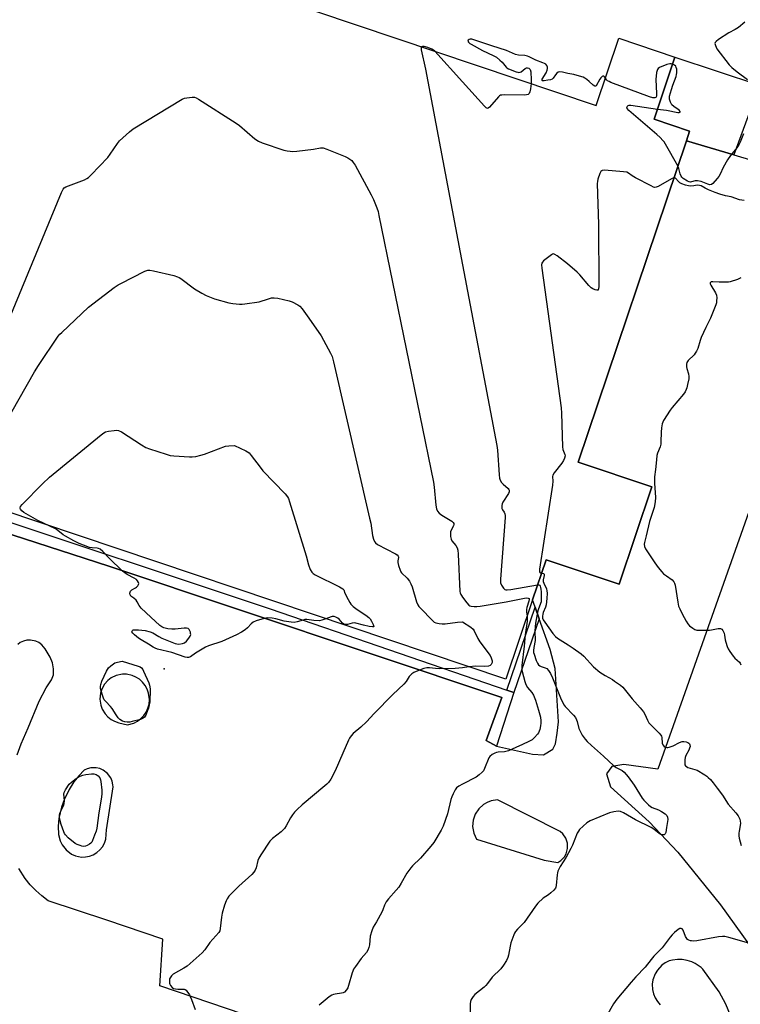
# Model space of a CAD drawing. Units: inches. Extents: x 1267763 to 1273763, y 505453 to 509453.
# Drawn here: x 1268799 to 1269126, y 507201 to 507648 of the extents above; entities that cross this region are included whole.
import ezdxf

# ---------------------------------------------------------------- set-up
doc = ezdxf.new("R2010")
doc.units = ezdxf.units.IN
doc.header["$MEASUREMENT"] = 0
for name, color, linetype in [('BLDG-Footprint', 5, 'Continuous'), ('CULTRL-Pad', 6, 'Continuous'), ('ELEV-Spot Elevation', 7, 'Continuous'), ('TRANS-Non Street Sidewalk', 7, 'Continuous'), ('TRANS-Parking Lot', 4, 'Continuous'), ('TRANS-Street Sidewalk', 7, 'Continuous'), ('Undefined', 1, 'Continuous')]:
    doc.layers.add(name, color=color, linetype=linetype)

msp = doc.modelspace()

# ---------------------------------------------------------------- linework, layer by layer
at = {"layer": 'BLDG-Footprint', "elevation": 335.58}
msp.add_lwpolyline([(1268697.11, 507731.03), (1269060.68, 507608.69), (1269070.97, 507639.29), (1269096.38, 507630.74), (1269086.88, 507602.51), (1269103.02, 507597.08), (1269101.56, 507592.74), (1269052.47, 507446.85), (1269085.9, 507435.6), (1269071.01, 507391.34), (1269037.88, 507402.48), (1269031.74, 507384.23), (1269019.6, 507348.17), (1268755.67, 507436.97), (1268741.07, 507441.89), (1268736.69, 507443.36), (1268703.93, 507454.38), (1268641.84, 507475.28), (1268616.81, 507483.7), (1268614.19, 507484.58)], close=True, dxfattribs=at)
at = {"layer": 'CULTRL-Pad'}
msp.add_lwpolyline([(1269134.79, 507618.01), (1269123.11, 507586.33), (1269101.56, 507592.74), (1269103.02, 507597.08), (1269086.88, 507602.51), (1269096.38, 507630.74)], close=True, dxfattribs=at)
at = {"layer": 'ELEV-Spot Elevation'}
msp.add_point((1268864.46, 507352.87, 340.22), dxfattribs=at)
at = {"layer": 'TRANS-Non Street Sidewalk'}
msp.add_lwpolyline([(1269034.79, 507375.6), (1269023.31, 507342.14), (1269020.03, 507343.27), (1269032.93, 507380.87)], close=True, dxfattribs=at)
at = {"layer": 'TRANS-Parking Lot'}
for points in [[(1268779.1, 507419.12, 0), (1268839.46, 507399.51, 0), (1269017.75, 507339.85, 0), (1269010.66, 507320.38, 0), (1269015.39, 507317.74, 0), (1269031.69, 507314.17, 0), (1269036.73, 507313.82, 0), (1269040.93, 507316.38, 0), (1269042.22, 507318.87, 0), (1269042.98, 507323.69, 0), (1269043.5, 507328.85, 0), (1269041.97, 507353.15, 0), (1269039.72, 507361.64, 0), (1269034.79, 507375.6, 0), (1269032.93, 507380.87, 0), (1269031.74, 507384.23, 0), (1269037.88, 507402.48, 0), (1269071.01, 507391.34, 0), (1269085.9, 507435.6, 0), (1269052.47, 507446.85, 0), (1269101.56, 507592.74, 0), (1269123.11, 507586.33, 0), (1269177.38, 507570.19, 0)], [(1269131.5, 507428.93, 0), (1269088.58, 507307.38, 0), (1269073.19, 507309.52, 0), (1269067.77, 507308.52, 0), (1269065.33, 507305.31, 0), (1269067.09, 507299.34, 0), (1269084.74, 507283.41, 0), (1269097.69, 507269.71, 0), (1269117.11, 507245.74, 0), (1269140.59, 507212.97, 0)], [(1268797.72, 507313.93, 0), (1268799.57, 507318.83, 0), (1268802.71, 507326.2, 0), (1268807.82, 507338.18, 0), (1268810.91, 507344.28, 0), (1268813.34, 507348.01, 0), (1268814.26, 507350.15, 0), (1268814.33, 507352.93, 0), (1268813.89, 507355.65, 0), (1268812.78, 507358.16, 0), (1268810.52, 507361.98, 0), (1268808.98, 507363.86, 0), (1268807.68, 507364.83, 0), (1268806.21, 507365.53, 0), (1268803.83, 507366.01, 0), (1268802.21, 507365.93, 0), (1268800.63, 507365.54, 0), (1268799.16, 507364.85, 0), (1268798.04, 507364.04, 0)], [(1269120.63, 507121.27, 0), (1268862.62, 507208.92, 0), (1268863.9, 507230.21, 0), (1268838.56, 507238.88, 0), (1268811.86, 507247.65, 0), (1268808.94, 507249.81, 0), (1268806.22, 507252.21, 0), (1268803.73, 507254.85, 0), (1268801.47, 507257.7, 0), (1268798.58, 507262.32, 0)], [(1269121.89, 507194.76, 0), (1269119.46, 507200.65, 0), (1269116.39, 507206.24, 0), (1269109.06, 507216.53, 0), (1269108.24, 507217.28, 0), (1269105.5, 507219.16, 0), (1269104, 507219.86, 0), (1269101.89, 507220.54, 0), (1269099.71, 507220.91, 0), (1269097.49, 507220.96, 0), (1269095.29, 507220.7, 0), (1269093.76, 507220.31, 0), (1269091.99, 507219.45, 0), (1269090.39, 507218.31, 0), (1269088.38, 507216.16, 0), (1269087.36, 507214.47, 0), (1269086.37, 507211.7, 0), (1269086.1, 507209.75, 0), (1269086.21, 507207.3, 0), (1269086.65, 507205.39, 0), (1269087.4, 507203.57, 0), (1269088.43, 507201.9, 0), (1269089.72, 507200.42, 0)]]:
    msp.add_polyline3d(points, dxfattribs=at)
for points in [[(1268847.42, 507350.51, 0), (1268845.53, 507350.54, 0), (1268842.76, 507349.93, 0), (1268840.49, 507348.8, 0), (1268838.99, 507347.65, 0), (1268837.45, 507345.92, 0), (1268836.2, 507343.67, 0), (1268835.62, 507341.87, 0), (1268835.34, 507339.18, 0), (1268835.75, 507336.38, 0), (1268836.41, 507334.6, 0), (1268837.68, 507332.52, 0), (1268838.96, 507331.12, 0), (1268840.46, 507329.96, 0), (1268842.04, 507329.11, 0), (1268844.01, 507328.45, 0), (1268847.92, 507327.56, 0), (1268850.69, 507328.32, 0), (1268852.4, 507329.2, 0), (1268853.94, 507330.35, 0), (1268855.27, 507331.74, 0), (1268856.35, 507333.33, 0), (1268857.15, 507335.07, 0), (1268857.65, 507336.93, 0), (1268857.84, 507339.02, 0), (1268857.47, 507341.88, 0), (1268856.84, 507343.69, 0), (1268855.92, 507345.38, 0), (1268854.73, 507346.89, 0), (1268853.31, 507348.18, 0), (1268851.69, 507349.22, 0), (1268849.92, 507349.97, 0)], [(1268838.4, 507279.87, 0), (1268841.29, 507299.39, 0), (1268841.25, 507300.22, 0), (1268840.92, 507301.86, 0), (1268840.3, 507303.41, 0), (1268838.84, 507305.43, 0), (1268836.86, 507306.96, 0), (1268835.34, 507307.64, 0), (1268833.71, 507308.02, 0), (1268831.22, 507307.99, 0), (1268829.6, 507307.57, 0), (1268828.16, 507306.9, 0), (1268825.75, 507304.37, 0), (1268823.57, 507301.63, 0), (1268821.32, 507298.13, 0), (1268819.06, 507293.41, 0), (1268817.91, 507290.1, 0), (1268816.77, 507284.99, 0), (1268816.41, 507281.51, 0), (1268816.48, 507277.72, 0), (1268817.28, 507274.83, 0), (1268818.18, 507273.04, 0), (1268820.03, 507270.69, 0), (1268822.39, 507268.84, 0), (1268824.24, 507268.01, 0), (1268826.96, 507267.48, 0), (1268828.81, 507267.52, 0), (1268830.63, 507267.87, 0), (1268832.35, 507268.54, 0), (1268833.94, 507269.49, 0), (1268835.34, 507270.7, 0), (1268836.51, 507272.13, 0), (1268837.42, 507273.75, 0), (1268838.07, 507275.6, 0)], [(1269044.22, 507279.02, 0), (1269015.78, 507293.38, 0), (1269012.93, 507292.93, 0), (1269011.13, 507292.24, 0), (1269009.46, 507291.27, 0), (1269007.32, 507289.33, 0), (1269005.73, 507286.92, 0), (1269004.78, 507284.19, 0), (1269004.52, 507281.31, 0), (1269005.03, 507278.3, 0), (1269006.27, 507275.6, 0), (1269037.07, 507266.04, 0), (1269043.16, 507265.01, 0), (1269044.53, 507265.86, 0), (1269046.21, 507267.59, 0), (1269047.01, 507268.99, 0), (1269047.67, 507271.31, 0), (1269047.61, 507273.72, 0), (1269046.85, 507276.01, 0), (1269045.45, 507277.98, 0)]]:
    msp.add_polyline3d(points, close=True, dxfattribs=at)
at = {"layer": 'TRANS-Street Sidewalk'}
msp.add_lwpolyline([(1269020.03, 507343.27), (1269023.31, 507342.14), (1269015.39, 507317.74), (1269010.66, 507320.38), (1269017.75, 507339.85), (1268839.46, 507399.51), (1268779.1, 507419.12), (1268772.85, 507400.34), (1268744.45, 507411.63), (1268731.92, 507415.93), (1268734.04, 507421), (1268751.99, 507414.11), (1268769.93, 507407.23), (1268776.18, 507425.58), (1268912.61, 507380.11)], close=True, dxfattribs=at)
at = {"layer": 'Undefined'}
for p, q in [((1269000, 507619.44, 334), (1268987.38, 507633.36, 334)), ((1269002.85, 507353.81, 338), (1269000, 507353.46, 338))]:
    msp.add_line(p, q, dxfattribs=at)
for points, elevation in [([(1269128.04, 507646.51), (1269125.17, 507644.14), (1269123.75, 507643.18), (1269120.89, 507641.79), (1269116.16, 507638.65), (1269115.02, 507637.78), (1269114.69, 507637.39), (1269114.55, 507636.96), (1269114.72, 507635.97), (1269115.42, 507634.46), (1269121.02, 507627.18), (1269122.26, 507626.02), (1269124.66, 507624.01), (1269129.24, 507620.54)], 334), ([(1269064.86, 507621.12), (1269064.36, 507621.82), (1269064.02, 507622.04), (1269063.66, 507622.04), (1269063.28, 507621.85), (1269062.73, 507621.33), (1269062.24, 507620.66), (1269060.61, 507617.71), (1269060.33, 507617.47), (1269060, 507617.46), (1269059.24, 507617.95), (1269057.43, 507619.7), (1269056.42, 507620.54), (1269055.45, 507621.16), (1269054.64, 507621.54), (1269052.97, 507622.1), (1269050.4, 507622.81), (1269047.8, 507623.27), (1269045.28, 507623.85), (1269044.17, 507623.95), (1269043.4, 507623.84), (1269042.76, 507623.47), (1269042.08, 507622.67), (1269041.16, 507621.11), (1269040.63, 507620.63), (1269039.87, 507620.36), (1269038.73, 507620.17), (1269037, 507619.99), (1269036.31, 507620), (1269036.05, 507620.14), (1269036.13, 507620.62), (1269037.9, 507623.61), (1269038.34, 507624.73), (1269038.51, 507625.58), (1269038.48, 507626.11), (1269038.2, 507626.84), (1269037.73, 507627.43), (1269037.15, 507627.83), (1269036.4, 507628.18), (1269033.29, 507629.32), (1269030.14, 507630.9), (1269029.42, 507631.18), (1269028.16, 507631.45), (1269025.42, 507631.61), (1269024.05, 507631.91), (1269019.84, 507633.67), (1269013.2, 507635.79), (1269005.04, 507638.61), (1269004.18, 507638.8), (1269003.36, 507638.86), (1269002.91, 507638.76), (1269002.52, 507638.41), (1269002.41, 507637.9), (1269002.64, 507637.44), (1269003.19, 507636.95), (1269003.86, 507636.51), (1269008.96, 507633.72), (1269013.86, 507631.42), (1269015.32, 507630.61), (1269016.9, 507629.33), (1269017.97, 507628.35), (1269019.71, 507626.16), (1269020.11, 507625.84), (1269020.88, 507625.42), (1269024.22, 507624.06), (1269025.04, 507623.81), (1269025.58, 507623.74), (1269026.08, 507623.83), (1269026.56, 507624.08), (1269028.39, 507625.51), (1269028.93, 507625.8), (1269029.5, 507625.87), (1269030.11, 507625.61), (1269030.61, 507625.02), (1269030.89, 507623.96), (1269031.11, 507620.42), (1269031.07, 507618.65)], 334), ([(1268981.36, 507635.38), (1268981.19, 507635.18), (1268981.15, 507634.98), (1268981.24, 507633.97), (1268983.13, 507625.18), (1269000, 507536.32)], 334), ([(1268987.38, 507633.36), (1268986.77, 507633.87), (1268986.08, 507634.3), (1268984.17, 507635.11), (1268982.53, 507635.48), (1268981.8, 507635.51), (1268981.36, 507635.38)], 334), ([(1269095.29, 507627.49), (1269094.62, 507627.64), (1269094.06, 507627.64), (1269092.65, 507627.28), (1269089.4, 507625.95), (1269088.73, 507625.51), (1269088.42, 507625.11), (1269088.24, 507624.6), (1269088.07, 507623.75), (1269087.76, 507620.47), (1269088.07, 507614.23), (1269088.05, 507613.12), (1269087.81, 507612.5), (1269087.27, 507612.26), (1269086.29, 507612.28), (1269084.87, 507612.69), (1269067.26, 507619.21), (1269066.45, 507619.56), (1269065.72, 507619.99), (1269065.34, 507620.37), (1269064.86, 507621.12)], 334), ([(1269088.42, 507607.08), (1269092.61, 507606.54), (1269097.65, 507605.57), (1269098.32, 507605.56), (1269098.56, 507605.63), (1269098.69, 507605.77), (1269098.67, 507606.06), (1269098.24, 507606.57), (1269095.83, 507608.3), (1269094.97, 507609.08), (1269094.29, 507610.28), (1269093.89, 507611.6), (1269093.85, 507612.15), (1269093.96, 507612.98), (1269094.74, 507616.07), (1269095.37, 507617.96), (1269096.91, 507621.97), (1269097.14, 507622.78), (1269097.26, 507623.6), (1269097.26, 507624.43), (1269097.15, 507625.27), (1269096.97, 507626.06), (1269096.76, 507626.53), (1269096.22, 507627.08), (1269095.29, 507627.49)], 334), ([(1269031.07, 507618.65), (1269030.74, 507616.37), (1269030.43, 507614.92), (1269030.13, 507614.25), (1269029.7, 507613.77), (1269028.97, 507613.53), (1269028.12, 507613.47), (1269018.86, 507613.56), (1269017.72, 507613.49), (1269017.2, 507613.37), (1269016.8, 507613.13), (1269016.26, 507612.6), (1269012.25, 507608.02), (1269011.66, 507607.54), (1269011.28, 507607.42), (1269010.69, 507607.68), (1269009.89, 507608.44), (1269000, 507619.44)], 334), ([(1268764.5, 507440.28), (1268817.88, 507569.2), (1268818.64, 507570.79), (1268819.19, 507571.39), (1268819.91, 507571.81), (1268828.4, 507575.03), (1268829.44, 507575.52), (1268830.14, 507576.02), (1268831.4, 507577.25), (1268838.92, 507585.14), (1268839.98, 507586.57), (1268843.31, 507591.53), (1268844.23, 507592.68), (1268848.84, 507596.82), (1268850.45, 507598.12), (1268872.67, 507611.55), (1268873.74, 507612), (1268874.86, 507612.25), (1268877.15, 507612.56), (1268878.26, 507612.52), (1268879.05, 507612.22), (1268880.08, 507611.62), (1268897.24, 507600.64), (1268898.65, 507599.59), (1268905.71, 507593.62), (1268907.33, 507592.57), (1268909.06, 507591.71), (1268918.89, 507588.44), (1268920.29, 507588.1), (1268921.67, 507587.93), (1268922.96, 507587.92), (1268924.73, 507588.07), (1268932.37, 507588.89), (1268935.43, 507589.51), (1268936.13, 507589.55), (1268936.65, 507589.49), (1268938.32, 507588.94), (1268946.63, 507585.61), (1268947.95, 507584.99), (1268948.86, 507584.43), (1268949.67, 507583.74), (1268950.37, 507582.87), (1268951.17, 507581.7), (1268958.53, 507568.18), (1268959.57, 507566.06), (1268961.04, 507562.24), (1268961.61, 507560.59), (1268962.02, 507558.84), (1268986.71, 507437.74), (1268987.06, 507435.4), (1268987.83, 507427.25), (1268988.14, 507425.56), (1268988.53, 507424.52), (1268989.32, 507423.58), (1268990.52, 507422.73), (1268995.08, 507419.96), (1268995.7, 507419.45), (1268996.01, 507418.85), (1268995.99, 507418.41), (1268995.85, 507417.93), (1268994.81, 507415.87), (1268994.52, 507415.07), (1268994.45, 507414.21), (1268994.53, 507413.03), (1268994.73, 507411.88), (1268995.02, 507411.09), (1268996.87, 507408.92), (1268997.44, 507407.9), (1268997.83, 507406.8), (1268998, 507405.04), (1268998.8, 507388.1), (1268998.91, 507387.46), (1268999.14, 507386.75), (1268999.45, 507386.17), (1269000, 507385.41)], 336), ([(1269097.72, 507581.32), (1269092.1, 507591.23), (1269091.48, 507592.21), (1269090.94, 507592.9), (1269089.72, 507594.15), (1269088.17, 507595.54), (1269075.48, 507606.49), (1269074.75, 507607.3), (1269074.64, 507607.51), (1269074.59, 507607.9), (1269074.72, 507608.25), (1269075.14, 507608.7), (1269075.56, 507608.87), (1269076.37, 507608.91), (1269088.42, 507607.08)], 334), ([(1269127.45, 507595.87), (1269125.99, 507592.14), (1269125.47, 507591.15), (1269124.4, 507589.55), (1269121.55, 507586.03), (1269120.24, 507584.12), (1269118.24, 507580.64), (1269116.89, 507577.5), (1269116.32, 507576.47), (1269115.6, 507575.54), (1269113.62, 507573.37), (1269112.99, 507572.89), (1269112.27, 507572.74), (1269111.23, 507572.96), (1269108.28, 507574.2), (1269106.66, 507574.59), (1269105.58, 507574.6), (1269103.95, 507574.07), (1269103.46, 507573.99), (1269102.76, 507574.06), (1269102.03, 507574.34), (1269100.11, 507575.63), (1269099.47, 507576.19), (1269099.13, 507576.61), (1269098.74, 507577.64), (1269098.19, 507580.18), (1269097.72, 507581.32)], 334), ([(1269095.89, 507575.9), (1269094.81, 507575.48), (1269088.69, 507571.96), (1269087.92, 507571.64), (1269087.15, 507571.57), (1269086.62, 507571.71), (1269085.57, 507572.18), (1269078.47, 507575.92), (1269076.95, 507576.81), (1269075.28, 507578.04), (1269074.5, 507578.4), (1269073.07, 507578.64), (1269064.4, 507579.34), (1269063.34, 507579.24), (1269063.12, 507579.13), (1269062.79, 507578.79), (1269062.3, 507577.82), (1269061.42, 507575.31), (1269061.14, 507574.18), (1269061.07, 507573.3), (1269061.63, 507554.68), (1269061.8, 507526.57), (1269061.73, 507525.47), (1269061.59, 507525.06), (1269061.48, 507524.93), (1269061.32, 507524.86), (1269060.9, 507524.87), (1269060.14, 507525.08), (1269059.07, 507525.53), (1269058.34, 507526.01), (1269057.29, 507527.07), (1269053.2, 507531.83), (1269051.97, 507533.07), (1269047.58, 507536.81), (1269042.86, 507540.47), (1269041.92, 507541.1), (1269041.21, 507541.31), (1269040.74, 507541.2), (1269040.28, 507540.94), (1269036.77, 507538.17), (1269036.18, 507537.57), (1269035.91, 507537.12), (1269035.78, 507536.33), (1269035.92, 507534.87), (1269044.66, 507471.41), (1269044.83, 507469.02), (1269045.3, 507453.81), (1269045.5, 507452.54), (1269046.38, 507450.33), (1269046.52, 507449.58), (1269046.31, 507448.53), (1269045.82, 507447.52), (1269044.99, 507446.31), (1269041.58, 507441.89), (1269040.99, 507440.92), (1269040.78, 507440.21), (1269040.75, 507439.74), (1269040.94, 507438.67), (1269040.96, 507438.1), (1269040.78, 507436.35), (1269034.87, 507398.22), (1269034.84, 507397.39), (1269034.94, 507396.91), (1269035.21, 507396.56), (1269035.81, 507396.33)], 332), ([(1269127.76, 507565.53), (1269125.74, 507565.91), (1269121.84, 507567.21), (1269119.25, 507567.66), (1269116.78, 507568.41), (1269114.63, 507569.21), (1269111.66, 507570.46), (1269110.07, 507571.2), (1269108.26, 507572.19), (1269107.49, 507572.48), (1269106.48, 507572.55), (1269104.89, 507572.19), (1269103.6, 507572.09), (1269102.54, 507572.2), (1269101.11, 507572.6), (1269099.42, 507573.21), (1269098.64, 507573.6), (1269097.91, 507574.2), (1269096.65, 507575.69), (1269096.24, 507575.9), (1269095.89, 507575.9)], 332), ([(1268778.21, 507439.74), (1268805.72, 507487.86), (1268807.41, 507490.67), (1268816.42, 507503.94), (1268817.16, 507504.87), (1268817.99, 507505.71), (1268830.18, 507517.16), (1268841.86, 507526.06), (1268843.57, 507527.27), (1268844.87, 507527.98), (1268855.81, 507533.45), (1268857.16, 507533.97), (1268857.99, 507534.02), (1268859.7, 507533.7), (1268868.88, 507531.49), (1268870.56, 507531), (1268871.34, 507530.61), (1268872.09, 507530.11), (1268878.35, 507525.46), (1268881.54, 507523.49), (1268883.64, 507522.52), (1268887.37, 507520.97), (1268893.93, 507519.1), (1268895.63, 507518.85), (1268898.75, 507518.56), (1268899.86, 507518.54), (1268901.19, 507518.65), (1268907.61, 507519.65), (1268911.92, 507521), (1268913.3, 507521.33), (1268914.41, 507521.46), (1268916.14, 507521.24), (1268921.3, 507520.11), (1268922.67, 507519.63), (1268925.22, 507518.22), (1268926.15, 507517.54), (1268927.1, 507516.46), (1268930.18, 507512.18), (1268935.74, 507504.2), (1268939.98, 507496.3), (1268940.74, 507494.69), (1268941.36, 507492.39), (1268957.77, 507421.42), (1268958.25, 507419.08), (1268959.07, 507413.49), (1268959.52, 507411.81), (1268959.95, 507410.76), (1268960.42, 507410.13), (1268961.32, 507409.45), (1268969.48, 507405.11), (1268970.22, 507404.67), (1268970.78, 507404.16), (1268970.93, 507403.81), (1268970.95, 507403.48), (1268970.61, 507402.03), (1268970.6, 507401.24), (1268970.91, 507399.87), (1268971.64, 507397.71), (1268971.99, 507396.95), (1268972.31, 507396.49), (1268974.8, 507394.08), (1268975.81, 507392.74), (1268976.54, 507391.55), (1268977.07, 507390.18), (1268979.12, 507383.33), (1268979.64, 507381.95), (1268980.1, 507381.23), (1268980.67, 507380.57), (1268986.45, 507374.67), (1268987.12, 507374.13), (1268987.88, 507373.79), (1268989.27, 507373.51), (1268990.71, 507373.37), (1268992.14, 507373.44), (1268997.63, 507374.16), (1269000, 507374.25)], 338), ([(1269000, 507536.32), (1269015.56, 507454.34), (1269015.81, 507452.27), (1269016.53, 507440.99), (1269016.69, 507439.54), (1269016.99, 507438.53), (1269017.6, 507437.59), (1269018.42, 507436.75), (1269020.67, 507434.84), (1269020.98, 507434.42), (1269021.12, 507433.99), (1269021.05, 507433.32), (1269020.77, 507432.61), (1269018.27, 507428.68), (1269017.96, 507427.89), (1269017.8, 507427.05), (1269017.77, 507426.22), (1269017.84, 507425.69), (1269018.03, 507425.2), (1269018.78, 507424.08), (1269019.13, 507423.35), (1269019.33, 507422.55), (1269019.36, 507421.68), (1269017.14, 507393.68), (1269017.11, 507392.79), (1269017.2, 507391.93), (1269017.63, 507390.91), (1269018.58, 507389.51), (1269019.18, 507389.01), (1269019.66, 507388.84), (1269020.19, 507388.77), (1269021.9, 507388.9), (1269034.02, 507391)], 334), ([(1269126.32, 507530.47), (1269124.76, 507529.77), (1269121.49, 507528.65), (1269120.64, 507528.49), (1269119.16, 507528.44), (1269116.45, 507528.52), (1269113.58, 507528.73), (1269112.85, 507528.63), (1269112.44, 507528.31), (1269112.37, 507528.16), (1269112.37, 507527.77), (1269112.63, 507527.1), (1269114.75, 507523.65), (1269115.18, 507522.59), (1269115.31, 507521.45), (1269115.3, 507519.99), (1269115.21, 507519.13), (1269114.97, 507518.28), (1269112.5, 507512.19), (1269110.36, 507507.91), (1269108.24, 507503.4), (1269107.75, 507502.03), (1269106.69, 507498.41), (1269106.15, 507497.13), (1269105.62, 507496.2), (1269105.12, 507495.54), (1269102.39, 507492.88), (1269101.77, 507491.98), (1269101.61, 507491.22), (1269101.65, 507490.14), (1269101.82, 507489.31), (1269102.57, 507486.83), (1269102.72, 507485.72), (1269102.61, 507484.57), (1269102.14, 507481.98), (1269101.82, 507480.55), (1269101.53, 507479.75), (1269101.01, 507478.78), (1269100.18, 507477.61), (1269095.07, 507471.58), (1269094.17, 507470.42), (1269091.24, 507465.69), (1269090.85, 507464.92), (1269090.58, 507464.12), (1269090.28, 507462.44), (1269090.04, 507460.47), (1269090.02, 507456.08), (1269089.95, 507454.92), (1269089.66, 507453.81), (1269088.47, 507450.85), (1269088.21, 507449.79), (1269087.95, 507447.91), (1269087.58, 507443.39), (1269087.14, 507440.06), (1269087.16, 507437.17), (1269087.56, 507430.73), (1269087.4, 507428.69), (1269086.88, 507426.19), (1269084.86, 507419.81), (1269083.31, 507413.25), (1269082.53, 507410.36), (1269082.39, 507409.51), (1269082.5, 507408.43), (1269082.98, 507407.4), (1269087.25, 507401.02), (1269088.81, 507398.94), (1269090.44, 507396.94), (1269091.23, 507396.14), (1269092.54, 507395.11), (1269095.13, 507393.29), (1269095.89, 507392.51), (1269096.21, 507391.76), (1269096.4, 507390.93), (1269097.65, 507383.16), (1269098.02, 507381.45), (1269098.53, 507380.15), (1269099.61, 507377.87), (1269101.44, 507374.56), (1269102.22, 507373.35), (1269103.03, 507372.51), (1269104.43, 507371.4), (1269105.42, 507370.8), (1269106.23, 507370.56), (1269107.98, 507370.46), (1269112.12, 507370.47), (1269112.98, 507370.58), (1269115.19, 507371.15), (1269116.02, 507371.28), (1269116.99, 507371.19), (1269117.62, 507370.9), (1269118.1, 507370.33), (1269118.66, 507369.09), (1269118.88, 507368.29), (1269119.2, 507366.12), (1269119.45, 507365), (1269120.06, 507363.05), (1269120.53, 507361.99), (1269121.31, 507360.76), (1269122.85, 507358.63), (1269123.62, 507357.77), (1269125.7, 507355.89), (1269126, 507355.45), (1269126.31, 507354.73)], 330), ([(1268812.38, 507417.89), (1268807.24, 507420.3), (1268800.78, 507423.93), (1268799.93, 507424.61), (1268799.33, 507425.39), (1268799.15, 507425.8), (1268799.12, 507426.08), (1268799.34, 507426.68), (1268800.06, 507427.55), (1268809.33, 507436.93), (1268812.42, 507439.89), (1268835.98, 507459.19), (1268837.15, 507460.09), (1268837.91, 507460.53), (1268839.28, 507460.89), (1268841.87, 507461.23), (1268843, 507461.29), (1268843.81, 507461.15), (1268845.09, 507460.5), (1268854.26, 507454.61), (1268856.26, 507453.49), (1268857.86, 507452.85), (1268865.41, 507450.36), (1268867.28, 507449.87), (1268868.9, 507449.58), (1268876.07, 507449.17), (1268877.25, 507449.19), (1268878.91, 507449.42), (1268881.13, 507449.9), (1268882.79, 507450.38), (1268892.41, 507454.02), (1268893.88, 507454.26), (1268896.48, 507454.4), (1268901.58, 507451.92), (1268902.35, 507451.49), (1268903.04, 507450.96), (1268903.98, 507449.87), (1268908.03, 507444.48), (1268909.3, 507442.9), (1268919.47, 507432.37), (1268920.56, 507431.02), (1268920.93, 507430.22), (1268921.4, 507428.81), (1268928.95, 507404.2), (1268930.02, 507400.22), (1268930.84, 507398.03), (1268931.5, 507396.77), (1268932.1, 507396.15), (1268933.1, 507395.54), (1268944.14, 507390.13), (1268945.61, 507389.26), (1268946.02, 507388.74), (1268946.59, 507387.25), (1268948.06, 507384.35), (1268948.77, 507383.06), (1268949.26, 507382.33), (1268950.3, 507381.31), (1268952.13, 507379.83), (1268956.1, 507377.28), (1268957.42, 507376.21), (1268957.98, 507375.6), (1268958.63, 507374.6), (1268959.42, 507373.06), (1268959.66, 507372.22), (1268959.5, 507372.01), (1268959.13, 507371.96), (1268957.53, 507372.16), (1268954.98, 507372.69), (1268951.51, 507373.64), (1268950.72, 507373.76), (1268949.91, 507373.67), (1268947.71, 507373.03), (1268946.63, 507373.11), (1268945.89, 507373.41), (1268945.46, 507373.74), (1268943.94, 507375.45), (1268943.31, 507375.99), (1268942.37, 507376.46), (1268941.65, 507376.63), (1268940.81, 507376.65), (1268940.25, 507376.55), (1268937.88, 507375.67)], 340), ([(1268937.88, 507375.67), (1268936.09, 507374.98), (1268934.97, 507374.8), (1268932.4, 507374.92), (1268929.25, 507375.31), (1268928.41, 507375.29), (1268927.6, 507375.1), (1268924.9, 507374.24), (1268923.52, 507374.01), (1268922.12, 507374.12), (1268919.03, 507374.6), (1268915.21, 507375.6), (1268913.54, 507375.9), (1268911.28, 507376.1), (1268909.87, 507375.85), (1268906.24, 507374.66), (1268904.92, 507374.07), (1268904.06, 507373.41), (1268902.27, 507371.6), (1268901.24, 507370.69), (1268899.69, 507369.64), (1268897.37, 507368.38), (1268890.69, 507365.28), (1268884.64, 507363.34), (1268883.3, 507362.81), (1268878.7, 507360.11), (1268876.47, 507358.42), (1268876.01, 507358.18), (1268875.59, 507358.06), (1268874.91, 507358.04), (1268874.08, 507358.21), (1268868, 507360.31), (1268861.53, 507361.92), (1268860.49, 507362.34), (1268859.49, 507362.84), (1268857.41, 507364.19), (1268854.05, 507366.12), (1268852.82, 507366.93), (1268851.01, 507368.36), (1268850.23, 507369.11), (1268849.9, 507369.69), (1268849.92, 507370.05), (1268850.1, 507370.37), (1268850.44, 507370.59), (1268850.92, 507370.7), (1268852.9, 507370.68), (1268855.83, 507370.27), (1268858.12, 507369.78), (1268859.41, 507369.24), (1268862.11, 507367.56), (1268863.43, 507366.92), (1268869.48, 507364.51), (1268870.32, 507364.27), (1268871.15, 507364.19), (1268872.8, 507364.4), (1268873.81, 507364.77), (1268874.62, 507365.5), (1268875.69, 507366.86), (1268876.3, 507367.81), (1268876.56, 507368.54), (1268876.54, 507369.05), (1268876.42, 507369.56), (1268875.88, 507370.76), (1268875.4, 507371.28), (1268874.67, 507371.45), (1268873.55, 507371.4), (1268869.44, 507370.96), (1268867.95, 507370.97), (1268866.18, 507371.12), (1268864.37, 507371.6), (1268863.45, 507372.05), (1268862.57, 507372.63), (1268858.53, 507376.33), (1268854.14, 507380.52), (1268853.23, 507381.62), (1268852.23, 507383.4), (1268851.74, 507384.09), (1268850.79, 507385.01), (1268849.45, 507385.94), (1268849.03, 507386.48), (1268848.94, 507387.23), (1268849.03, 507387.75), (1268849.26, 507388.23), (1268849.82, 507388.75), (1268851.44, 507389.67), (1268851.91, 507390.02), (1268852.52, 507390.6), (1268852.94, 507391.24), (1268853, 507391.69), (1268852.87, 507392.17), (1268852.47, 507392.88), (1268851.91, 507393.52), (1268850.97, 507394.12), (1268847.74, 507395.73), (1268845.6, 507397.28), (1268839.6, 507403.12), (1268836.69, 507406.25), (1268835.4, 507407.27), (1268834.67, 507407.61), (1268834.12, 507407.73), (1268831.8, 507407.83), (1268830.66, 507408.03), (1268827.86, 507409.03), (1268825.97, 507409.82), (1268823.48, 507411.07), (1268819.67, 507413.13), (1268818.72, 507413.77), (1268815.47, 507416.28), (1268812.38, 507417.89)], 340), ([(1269035.81, 507396.33), (1269036.7, 507396.15), (1269036.99, 507395.97), (1269037.06, 507395.83), (1269037.06, 507395.25), (1269036.61, 507393.4), (1269036.62, 507392.6), (1269036.87, 507391.84), (1269038.04, 507389.3), (1269038.25, 507388.32), (1269038.33, 507387.33), (1269038.22, 507384.9), (1269037.87, 507381.97), (1269037.57, 507380.87), (1269036.59, 507378.55), (1269036.34, 507377.78), (1269036.21, 507376.78), (1269036.28, 507375.98), (1269036.56, 507375.25), (1269037.24, 507374.1), (1269040.94, 507369), (1269042.1, 507367.65), (1269042.99, 507366.87), (1269047.85, 507363.9), (1269050.22, 507362.35), (1269053.75, 507359.79), (1269055.04, 507358.61), (1269059.46, 507353.8), (1269062.32, 507351.41), (1269064.63, 507349.83), (1269067.95, 507348.02), (1269068.95, 507347.39), (1269071.65, 507345.51), (1269072.77, 507344.55), (1269076.96, 507339.33), (1269080.61, 507335.16), (1269082.06, 507333.37), (1269082.66, 507332.42), (1269083.88, 507329.66), (1269084.58, 507328.48), (1269085.54, 507327.4), (1269089.26, 507323.68), (1269089.98, 507322.81), (1269090.24, 507322.33), (1269090.39, 507321.8), (1269090.6, 507319.14), (1269090.89, 507318.45), (1269091.51, 507317.67), (1269091.92, 507317.4), (1269092.65, 507317.21), (1269093.18, 507317.22), (1269093.72, 507317.34), (1269095.6, 507318.04), (1269098.5, 507319.55), (1269099.63, 507319.93), (1269100.44, 507319.94), (1269101.53, 507319.74), (1269102.29, 507319.46), (1269102.69, 507319.17), (1269102.99, 507318.8), (1269103.19, 507318.37), (1269103.24, 507317.64), (1269103.04, 507316.86), (1269102.73, 507316.07), (1269101.29, 507313.51), (1269100.99, 507312.7), (1269100.83, 507311.56), (1269100.8, 507310.12), (1269100.93, 507309.33), (1269101.17, 507308.89), (1269101.56, 507308.52), (1269102.29, 507308.12), (1269105.38, 507307.28), (1269106.45, 507306.86), (1269109.92, 507304.81), (1269110.87, 507304.17), (1269111.51, 507303.62), (1269112.48, 507302.62), (1269113.76, 507301.12), (1269115.47, 507298.77), (1269117.91, 507295.59), (1269120.59, 507291.52), (1269124.02, 507287.53), (1269125.04, 507286.13), (1269125.76, 507284.6), (1269125.97, 507283.74), (1269126.08, 507282.87), (1269125.99, 507281.76), (1269125.46, 507279.15), (1269125.36, 507278.27), (1269125.4, 507277.14), (1269125.56, 507276), (1269126.49, 507272.68)], 332), ([(1269034.02, 507391), (1269034.6, 507391), (1269034.97, 507390.87), (1269035.19, 507390.5), (1269035.38, 507389.9), (1269035.54, 507389.05), (1269035.64, 507387.86), (1269035.68, 507384.17), (1269035.59, 507383.32), (1269035.41, 507382.53), (1269034.29, 507379.74), (1269033.96, 507378.65), (1269033.07, 507373.67), (1269032.86, 507371.94), (1269032.73, 507369.97), (1269032.9, 507365.83), (1269032.26, 507362.67), (1269032.13, 507361.29), (1269032.23, 507360.31), (1269032.44, 507359.52), (1269033.4, 507356.71), (1269033.97, 507355.43), (1269034.41, 507354.75), (1269034.99, 507354.29), (1269035.68, 507353.99), (1269037.47, 507353.42), (1269038.16, 507353.02), (1269038.91, 507352.22), (1269039.88, 507350.81), (1269040.82, 507348.9), (1269044.41, 507339.74), (1269045.44, 507337.45), (1269046.02, 507336.49), (1269046.57, 507335.8), (1269050.29, 507331.9), (1269051.18, 507330.76), (1269051.68, 507329.82), (1269051.98, 507329.05), (1269052.81, 507325.9), (1269053.31, 507324.57), (1269054.22, 507322.86), (1269055.56, 507321.03), (1269056.55, 507319.98), (1269058.42, 507318.17), (1269063.9, 507313.27), (1269068.56, 507308.94), (1269069.71, 507308.14), (1269072.44, 507306.74), (1269073.31, 507306.04), (1269075.09, 507303.88), (1269077.81, 507300.04), (1269081.54, 507294.19), (1269082.27, 507293.33), (1269084.4, 507291.23), (1269085.3, 507290.47), (1269086.03, 507290.03), (1269088.91, 507288.84), (1269090.21, 507288.21), (1269091.95, 507287.07), (1269092.75, 507286.29), (1269093.06, 507285.56), (1269093.14, 507284.45), (1269092.52, 507280.88), (1269092.22, 507278.65), (1269091.98, 507277.98), (1269091.52, 507277.55), (1269090.8, 507277.5), (1269090, 507277.74), (1269089.18, 507278.21), (1269086.73, 507280.2), (1269085.58, 507280.94), (1269078.46, 507284.38), (1269073.03, 507287.59), (1269071.66, 507288.15), (1269070.54, 507288.34), (1269068.61, 507288.05), (1269066.68, 507287.53), (1269057.94, 507283.87), (1269057.16, 507283.45), (1269056.44, 507282.93), (1269053.09, 507279.95), (1269052.52, 507279.28), (1269051.98, 507278.28), (1269049.83, 507272.88), (1269049.1, 507271.3), (1269047.01, 507267.45), (1269044.33, 507263.11), (1269043.27, 507261.11), (1269043.05, 507260.3), (1269042.93, 507259.45), (1269042.52, 507254.55), (1269042.34, 507253.77), (1269042.11, 507253.29), (1269041.37, 507252.43), (1269040.05, 507251.25), (1269038.9, 507250.34), (1269036.58, 507248.78), (1269034.11, 507246.5), (1269033.06, 507245.17), (1269027.9, 507237.73), (1269024.95, 507234.74), (1269023.97, 507233.63), (1269023.53, 507232.88), (1269023.17, 507232.08), (1269021.87, 507228.48), (1269021.53, 507227.05), (1269020.82, 507222.97), (1269020.52, 507221.84), (1269019.88, 507220.56), (1269018.51, 507218.35), (1269017.31, 507216.74), (1269013.41, 507212.87), (1269011.31, 507210.03), (1269010.57, 507209.15), (1269009.71, 507208.36), (1269005.56, 507205.04), (1269004.83, 507204.19), (1269003.93, 507202.8), (1269003.53, 507201.84), (1269003.36, 507200.79), (1269003.2, 507192.21)], 334), ([(1269000, 507385.41), (1269001.91, 507382.84), (1269002.84, 507381.8), (1269003.28, 507381.5), (1269003.8, 507381.32), (1269005.23, 507381.17), (1269006.42, 507381.21), (1269007.9, 507381.43), (1269019.71, 507383.43), (1269028.14, 507385), (1269028.99, 507385.11), (1269029.71, 507385.08), (1269030.14, 507384.82), (1269030.23, 507384.44), (1269030.1, 507383.68), (1269029.21, 507380.81), (1269029.01, 507379.94), (1269029, 507378.84), (1269029.27, 507376.89)], 336), ([(1269029.27, 507376.89), (1269029.35, 507375.7), (1269029.28, 507374.6), (1269028.4, 507368.33), (1269027.98, 507363.24), (1269026.91, 507354.51), (1269026.93, 507352.27), (1269027.56, 507349.41), (1269028.24, 507347.15), (1269028.72, 507345.83), (1269029.42, 507344.48), (1269031.42, 507342.19), (1269032.16, 507341.01), (1269033.11, 507338.64), (1269034.42, 507334.18), (1269035.27, 507330.93), (1269035.46, 507329.33), (1269035.43, 507328.25), (1269035.3, 507327.11), (1269035.01, 507325.42), (1269034.79, 507324.63), (1269034.48, 507323.91), (1269034.05, 507323.22), (1269032.68, 507321.7), (1269031.59, 507320.73), (1269030.1, 507319.87), (1269027.23, 507318.5), (1269024.2, 507317.27), (1269020.85, 507315.66), (1269018.95, 507315.22), (1269016.15, 507315.08), (1269015.33, 507314.97), (1269014.56, 507314.7), (1269013.37, 507313.99), (1269012.31, 507313.13), (1269011.83, 507312.45), (1269009.93, 507307.63), (1269009.4, 507306.66), (1269008.85, 507306), (1269007.52, 507304.83), (1269006.08, 507303.78), (1269000, 507300.58)], 336), ([(1269000, 507374.25), (1269003.69, 507371.86), (1269004.75, 507370.93), (1269005.17, 507370.25), (1269006.97, 507366.65), (1269007.84, 507365.14), (1269012.47, 507358.99), (1269013, 507357.94), (1269013.42, 507356.56), (1269013.41, 507355.78), (1269013, 507354.9), (1269012.5, 507354.39), (1269011.77, 507354.11), (1269010.09, 507353.94), (1269006.04, 507354.07), (1269002.85, 507353.81)], 338), ([(1269000, 507353.46), (1268996.56, 507353.1), (1268989.49, 507352.97), (1268987.74, 507353.04), (1268984.98, 507353.45), (1268983.7, 507353.45), (1268982.35, 507353.11), (1268978.83, 507351.73), (1268977.79, 507351.24), (1268976.9, 507350.59), (1268975.77, 507349.41), (1268974.37, 507347.14), (1268973.34, 507345.9), (1268968.26, 507341.24), (1268959.81, 507332.6), (1268956.36, 507328.79), (1268953.83, 507326.48), (1268950.35, 507323.51), (1268949.37, 507322.47), (1268948.71, 507321.51), (1268948.15, 507320.49), (1268945.69, 507314.58), (1268942.08, 507306.63), (1268940.11, 507302.77), (1268939.13, 507301.37), (1268938.35, 507300.53), (1268937.46, 507299.75), (1268927.12, 507291.21), (1268924.85, 507289.05), (1268923.68, 507287.82), (1268922.82, 507286.68), (1268921.9, 507285.21), (1268919.94, 507281.59), (1268919.08, 507280.42), (1268917.64, 507278.98), (1268913.76, 507275.9), (1268913.11, 507275.32), (1268912.53, 507274.67), (1268908.33, 507268.49), (1268907.42, 507266.97), (1268907.03, 507265.9), (1268906.23, 507262.61), (1268905.81, 507261.58), (1268905.28, 507260.63), (1268904.3, 507259.56), (1268898.41, 507254.19), (1268895.5, 507251.34), (1268893.89, 507249.67), (1268893.1, 507248.56), (1268892.62, 507247.52), (1268891.91, 507245.63), (1268890.88, 507241.93), (1268890.54, 507240.2), (1268890.01, 507234.99), (1268889.73, 507233.99), (1268889.28, 507233.26), (1268885.24, 507228.59), (1268882.9, 507225.29), (1268881.73, 507224.02), (1268874.89, 507217.87), (1268873.47, 507216.94), (1268868.63, 507214.32), (1268867.78, 507213.59), (1268867.17, 507212.69), (1268867, 507212.17), (1268866.92, 507211.62), (1268866.99, 507210.2), (1268867.13, 507209.67), (1268867.39, 507209.16), (1268868.13, 507208.29), (1268868.74, 507207.84), (1268869.59, 507207.57), (1268870.65, 507207.49), (1268872.98, 507207.5), (1268873.52, 507207.43), (1268874.02, 507207.27), (1268874.44, 507206.97), (1268874.81, 507206.56), (1268875.95, 507204.88), (1268876.36, 507204.1), (1268876.91, 507202.72), (1268878.56, 507198.25)], 338), ([(1269000, 507300.58), (1268998.24, 507299.65), (1268997.26, 507298.88), (1268996.59, 507297.96), (1268995.63, 507296.13), (1268995.03, 507294.78), (1268994.69, 507293.67), (1268993.18, 507287.04), (1268991.23, 507281.46), (1268990.31, 507279.62), (1268986.87, 507274.07), (1268985.62, 507272.41), (1268980.87, 507267), (1268977.25, 507263.44), (1268976.42, 507262.51), (1268974.74, 507260.11), (1268972.1, 507255.54), (1268970.99, 507253.86), (1268969.88, 507252.49), (1268966.31, 507248.51), (1268965.29, 507247.1), (1268964.52, 507245.57), (1268963.77, 507243.5), (1268963.3, 507242.45), (1268960.92, 507238.09), (1268959.44, 507235.58), (1268958.76, 507234.02), (1268958, 507231.59), (1268957.69, 507227.55), (1268957.43, 507226.45), (1268956.96, 507225.12), (1268956.4, 507224.17), (1268954.01, 507221.33), (1268951.3, 507217.74), (1268950.47, 507216.51), (1268950.11, 507215.71), (1268949.83, 507214.86), (1268948.26, 507209.12), (1268947.81, 507208.07), (1268947.26, 507207.12), (1268946.44, 507206.11), (1268945.77, 507205.77), (1268944.99, 507205.61), (1268942.2, 507205.27), (1268941.36, 507205.08), (1268940.58, 507204.76), (1268939.38, 507203.92), (1268934.8, 507200.14)], 336), ([(1269129.95, 507228.4), (1269120.78, 507230.94), (1269119.05, 507231.32), (1269117.9, 507231.45), (1269116.16, 507231.25), (1269106.34, 507229.36), (1269105, 507229.29), (1269103.92, 507229.37), (1269103.39, 507229.49), (1269102.6, 507229.79), (1269102.13, 507230.06), (1269101.73, 507230.41), (1269101.22, 507231.32), (1269100.11, 507234.19), (1269099.7, 507234.81), (1269099.21, 507235.08), (1269098.58, 507234.96), (1269097.87, 507234.53), (1269096.23, 507233.21), (1269095.12, 507232.2), (1269094.2, 507231.08), (1269090.57, 507226.18), (1269086.81, 507222.4), (1269085.55, 507220.93), (1269082.84, 507217.44), (1269078.63, 507213.11), (1269076.44, 507210.71), (1269070.06, 507202.89), (1269068.53, 507200.8), (1269065.29, 507195.24)], 332)]:
    msp.add_lwpolyline(points, dxfattribs=dict(at, elevation=elevation))
at = {"layer": 'Undefined', "elevation": 340}
for points in [[(1268847.79, 507328.71), (1268846.7, 507328.8), (1268845.64, 507329.19), (1268844.44, 507329.92), (1268843.68, 507330.7), (1268842.73, 507332.06), (1268840.98, 507334.96), (1268840.21, 507335.83), (1268837.97, 507338.04), (1268837.32, 507338.87), (1268836.95, 507339.63), (1268836.48, 507341), (1268835.9, 507342.94), (1268835.68, 507344.07), (1268835.67, 507344.95), (1268835.77, 507345.83), (1268836.16, 507347.26), (1268838.38, 507351.84), (1268839.29, 507353.36), (1268840.31, 507354.33), (1268842.17, 507355.62), (1268843.35, 507356.03), (1268845.48, 507356.39), (1268852.77, 507354.08), (1268853.56, 507353.77), (1268854.26, 507353.34), (1268854.76, 507352.7), (1268855.16, 507351.94), (1268857.55, 507346.59), (1268857.91, 507345.5), (1268858.17, 507343.85), (1268858.2, 507342.39), (1268858.08, 507339.15), (1268857.96, 507338), (1268857.71, 507336.62), (1268857.34, 507335.07), (1268857.01, 507334.03), (1268856.13, 507331.96), (1268855.6, 507331.01), (1268855.04, 507330.47), (1268853.78, 507329.95), (1268849.96, 507328.95), (1268848.91, 507328.78)], [(1268827.99, 507272.32), (1268827.15, 507272.42), (1268826.32, 507272.67), (1268824.95, 507273.21), (1268824.18, 507273.63), (1268820.93, 507276.24), (1268819.69, 507277.48), (1268819.31, 507278.13), (1268818.98, 507278.88), (1268817.79, 507282.27), (1268817.07, 507285.15), (1268816.95, 507286.01), (1268816.96, 507286.57), (1268817.28, 507287.62), (1268818.79, 507290.71), (1268819.16, 507291.77), (1268819.25, 507293.14), (1268818.96, 507295.95), (1268819.08, 507296.76), (1268819.73, 507298.04), (1268821.42, 507300.49), (1268822.46, 507301.48), (1268824.5, 507303.06), (1268825.43, 507303.71), (1268826.45, 507304.25), (1268827.53, 507304.63), (1268828.93, 507304.92), (1268831.49, 507305.3), (1268832.62, 507305.29), (1268833.71, 507304.98), (1268834.62, 507304.34), (1268835.25, 507303.5), (1268835.66, 507302.52), (1268835.83, 507301.82), (1268836.15, 507297.89), (1268836.18, 507296.25), (1268836.02, 507294.63), (1268834.92, 507287.47), (1268833.98, 507280.62), (1268833.59, 507279.17), (1268832.96, 507277.36), (1268832.01, 507275), (1268831.61, 507274.24), (1268831.28, 507273.8), (1268830.62, 507273.3), (1268829.6, 507272.78), (1268828.8, 507272.48)]]:
    msp.add_lwpolyline(points, close=True, dxfattribs=at)

doc.saveas('drawing.dxf')
